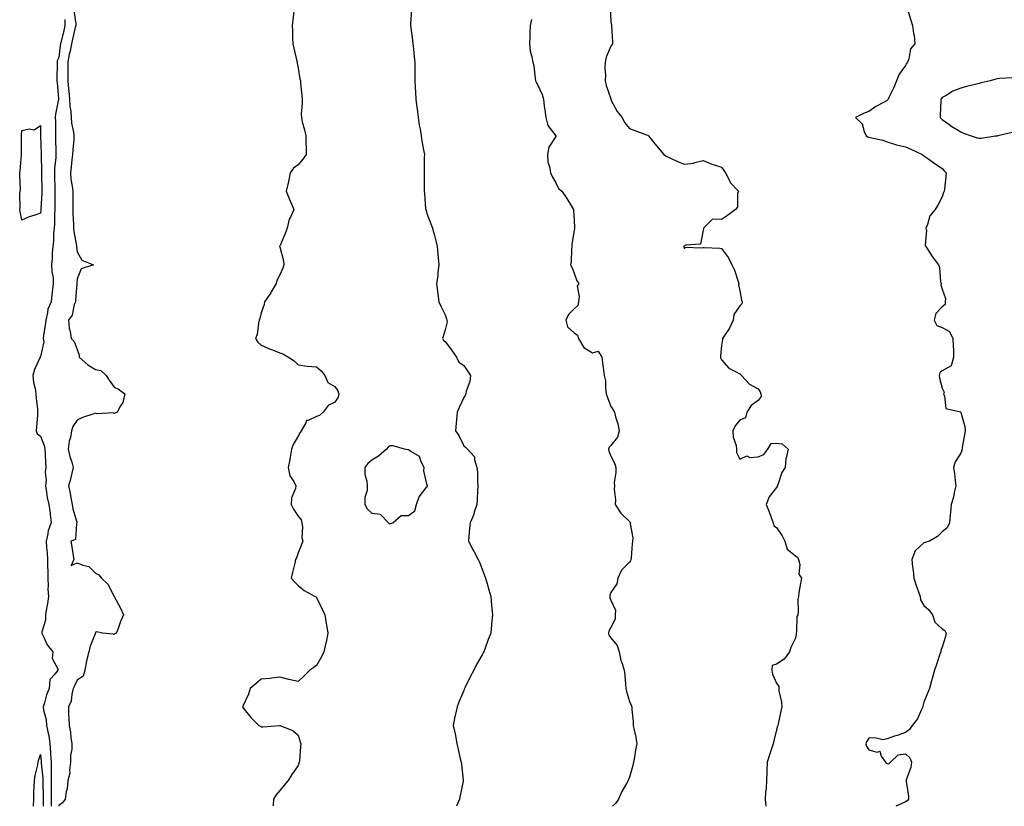
# Model space of a CAD drawing. Units: inches. Extents: x 894563 to 897203, y 7289978 to 7292618.
# Drawn here: x 895097 to 895632, y 7289978 to 7290405 of the extents above; entities that cross this region are included whole.
import ezdxf

# ---------------------------------------------------------------- set-up
doc = ezdxf.new("R2010")
doc.units = ezdxf.units.IN
doc.header["$MEASUREMENT"] = 0
doc.layers.add('Contour_89457289', color=7, linetype='Continuous', true_color=0xdb5290)

msp = doc.modelspace()

# ---------------------------------------------------------------- linework, layer by layer
at = {"layer": 'Contour_89457289'}
for points in [[(895126.23, 7290410.1, 3310), (895127.23, 7290402.74, 3310), (895127.27, 7290401.92, 3310), (895127.03, 7290400.89, 3310), (895125.53, 7290394.44, 3310), (895124.93, 7290391.92, 3310), (895124.15, 7290388.01, 3310), (895123.7, 7290386.27, 3310), (895122.93, 7290381.92, 3310), (895122.97, 7290377.01, 3310), (895122.96, 7290376.83, 3310), (895123, 7290371.92, 3310), (895123.41, 7290367.27, 3310), (895123.52, 7290366.45, 3310), (895123.95, 7290361.92, 3310), (895124.05, 7290357.92, 3310), (895124.58, 7290355.4, 3310), (895124.69, 7290351.92, 3310), (895124.98, 7290348.85, 3310), (895125.98, 7290343.99, 3310), (895126.22, 7290341.92, 3310), (895126.15, 7290340.03, 3310), (895125.61, 7290334.35, 3310), (895125.54, 7290331.92, 3310), (895125.19, 7290329.06, 3310), (895124.76, 7290325.21, 3310), (895124.34, 7290321.92, 3310), (895124.67, 7290318.54, 3310), (895125.28, 7290314.68, 3310), (895125.59, 7290311.92, 3310), (895125.62, 7290309.49, 3310), (895125.7, 7290304.27, 3310), (895125.72, 7290301.92, 3310), (895125.76, 7290299.63, 3310), (895126, 7290293.97, 3310), (895126.03, 7290291.92, 3310), (895126.16, 7290290.04, 3310), (895127.73, 7290282.24, 3310), (895127.76, 7290281.92, 3310), (895127.76, 7290281.64, 3310), (895128.05, 7290278.97, 3310), (895130.65, 7290274.52, 3310), (895136.83, 7290271.92, 3310), (895130.12, 7290269.85, 3310), (895128.05, 7290264.43, 3310), (895127.84, 7290262.13, 3310), (895127.86, 7290261.92, 3310), (895127.84, 7290261.71, 3310), (895127.18, 7290252.79, 3310), (895127.11, 7290251.92, 3310), (895126.49, 7290250.36, 3310), (895125.39, 7290244.58, 3310), (895123.24, 7290241.92, 3310), (895123.67, 7290237.54, 3310), (895124.28, 7290235.7, 3310), (895124.85, 7290231.92, 3310), (895126.48, 7290230.35, 3310), (895128.05, 7290225.99, 3310), (895129.08, 7290222.95, 3310), (895129.19, 7290221.92, 3310), (895133.74, 7290217.61, 3310), (895138.05, 7290215.13, 3310), (895140.82, 7290214.68, 3310), (895143.8, 7290211.92, 3310), (895145.45, 7290209.32, 3310), (895148.05, 7290205.46, 3310), (895150.56, 7290204.43, 3310), (895153.91, 7290201.92, 3310), (895152.82, 7290197.15, 3310), (895151.63, 7290195.5, 3310), (895149.74, 7290191.92, 3310), (895148.61, 7290191.35, 3310), (895148.05, 7290191.25, 3310), (895147.71, 7290191.58, 3310), (895138.85, 7290191.12, 3310), (895138.05, 7290191.36, 3310), (895137.13, 7290191, 3310), (895130.95, 7290189.02, 3310), (895128.05, 7290187.57, 3310), (895125.76, 7290184.21, 3310), (895125.04, 7290181.92, 3310), (895124.4, 7290178.28, 3310), (895123.77, 7290176.21, 3310), (895123.22, 7290171.92, 3310), (895124.05, 7290167.92, 3310), (895125.05, 7290164.92, 3310), (895125.82, 7290161.92, 3310), (895125.05, 7290158.92, 3310), (895124.38, 7290155.59, 3310), (895123.28, 7290151.92, 3310), (895124.17, 7290148.04, 3310), (895124.54, 7290145.44, 3310), (895125.24, 7290141.92, 3310), (895125.68, 7290139.55, 3310), (895127.8, 7290132.17, 3310), (895127.85, 7290131.92, 3310), (895127.68, 7290131.56, 3310), (895127.15, 7290122.82, 3310), (895124.57, 7290121.92, 3310), (895125.05, 7290118.92, 3310), (895125.92, 7290114.05, 3310), (895126.27, 7290111.92, 3310), (895124.79, 7290108.66, 3310), (895128.05, 7290110.14, 3310), (895131.13, 7290108.84, 3310), (895134.37, 7290108.24, 3310), (895138.05, 7290104.63, 3310), (895139.72, 7290103.59, 3310), (895141.34, 7290101.92, 3310), (895144.74, 7290098.61, 3310), (895148.05, 7290091.92, 3310), (895151.65, 7290085.52, 3310), (895153.15, 7290081.92, 3310), (895151.63, 7290078.35, 3310), (895150.05, 7290073.92, 3310), (895149.27, 7290071.92, 3310), (895148.42, 7290071.55, 3310), (895148.05, 7290071.34, 3310), (895147.53, 7290071.39, 3310), (895141.86, 7290071.92, 3310), (895138.8, 7290072.67, 3310), (895138.05, 7290072.53, 3310), (895137.91, 7290072.06, 3310), (895137.9, 7290071.92, 3310), (895137.82, 7290071.7, 3310), (895135.11, 7290064.86, 3310), (895134.29, 7290061.92, 3310), (895133.02, 7290056.95, 3310), (895133.02, 7290056.89, 3310), (895132.2, 7290051.92, 3310), (895131.29, 7290048.68, 3310), (895128.05, 7290046.45, 3310), (895126.61, 7290043.36, 3310), (895125.9, 7290041.92, 3310), (895125.09, 7290038.96, 3310), (895124.85, 7290035.11, 3310), (895123.26, 7290031.92, 3310), (895123.32, 7290027.19, 3310), (895123.59, 7290026.38, 3310), (895123.69, 7290021.92, 3310), (895124.38, 7290018.25, 3310), (895124.63, 7290015.34, 3310), (895125.18, 7290011.92, 3310), (895125.06, 7290008.93, 3310), (895124.45, 7290005.52, 3310), (895124.34, 7290001.92, 3310), (895123.78, 7289997.65, 3310), (895124.06, 7289995.9, 3310), (895123.01, 7289991.92, 3310), (895122.51, 7289987.46, 3310), (895122.05, 7289985.92, 3310), (895121.43, 7289981.92, 3310), (895120.15, 7289979.82, 3310), (895118.05, 7289978.38, 3310), (895118.03, 7289978, 3310)], [(895245.8, 7290409.67, 3311), (895245.2, 7290404.77, 3311), (895244.89, 7290401.92, 3311), (895244.96, 7290398.82, 3311), (895245.05, 7290394.92, 3311), (895245.12, 7290391.92, 3311), (895245.66, 7290389.54, 3311), (895247.35, 7290382.62, 3311), (895247.51, 7290381.92, 3311), (895247.58, 7290381.44, 3311), (895248.05, 7290378.71, 3311), (895249.09, 7290372.96, 3311), (895249.29, 7290371.92, 3311), (895249.42, 7290370.55, 3311), (895250.01, 7290363.88, 3311), (895250.21, 7290361.92, 3311), (895250.22, 7290359.74, 3311), (895249.82, 7290353.7, 3311), (895249.83, 7290351.92, 3311), (895250.35, 7290349.62, 3311), (895251.46, 7290345.33, 3311), (895252.19, 7290341.92, 3311), (895252.26, 7290337.71, 3311), (895252.37, 7290336.24, 3311), (895252.39, 7290331.92, 3311), (895250.65, 7290329.31, 3311), (895248.05, 7290326.17, 3311), (895245.59, 7290324.38, 3311), (895243.77, 7290321.92, 3311), (895242.77, 7290317.19, 3311), (895242.6, 7290316.47, 3311), (895241.6, 7290311.92, 3311), (895243.48, 7290307.35, 3311), (895244.07, 7290305.89, 3311), (895245.69, 7290301.92, 3311), (895243.92, 7290297.79, 3311), (895243.26, 7290296.71, 3311), (895242.17, 7290291.92, 3311), (895240.96, 7290289.01, 3311), (895238.05, 7290282.09, 3311), (895238.01, 7290281.96, 3311), (895238, 7290281.92, 3311), (895238.05, 7290281.72, 3311), (895240.18, 7290274.05, 3311), (895240.33, 7290271.92, 3311), (895239.78, 7290270.19, 3311), (895238.05, 7290266.54, 3311), (895236.59, 7290263.38, 3311), (895236.08, 7290261.92, 3311), (895233.45, 7290257.32, 3311), (895233.17, 7290256.8, 3311), (895229.82, 7290251.92, 3311), (895229.56, 7290250.41, 3311), (895228.05, 7290245.99, 3311), (895227.2, 7290242.77, 3311), (895226.87, 7290241.92, 3311), (895226.46, 7290240.33, 3311), (895225.87, 7290234.1, 3311), (895224.99, 7290231.92, 3311), (895226.17, 7290230.04, 3311), (895228.05, 7290228.4, 3311), (895232.53, 7290226.39, 3311), (895234.18, 7290225.79, 3311), (895238.05, 7290224.23, 3311), (895239.75, 7290223.62, 3311), (895242.79, 7290221.92, 3311), (895245.91, 7290219.78, 3311), (895248.05, 7290217.72, 3311), (895252.99, 7290216.98, 3311), (895253.07, 7290216.94, 3311), (895258.05, 7290216.54, 3311), (895260.63, 7290214.5, 3311), (895262.56, 7290211.92, 3311), (895264.3, 7290208.17, 3311), (895268.05, 7290205.84, 3311), (895269.61, 7290203.48, 3311), (895270.23, 7290201.92, 3311), (895269.82, 7290200.15, 3311), (895268.05, 7290197.36, 3311), (895264.42, 7290195.55, 3311), (895261.62, 7290191.92, 3311), (895259.76, 7290190.21, 3311), (895258.05, 7290189.67, 3311), (895253.6, 7290187.47, 3311), (895252.6, 7290187.37, 3311), (895252.31, 7290186.18, 3311), (895249.76, 7290181.92, 3311), (895249.11, 7290180.86, 3311), (895248.05, 7290179.03, 3311), (895245.47, 7290174.5, 3311), (895244.45, 7290171.92, 3311), (895243.73, 7290167.59, 3311), (895243.66, 7290166.31, 3311), (895242.68, 7290161.92, 3311), (895243.53, 7290157.4, 3311), (895245.68, 7290154.29, 3311), (895246.76, 7290151.92, 3311), (895246.65, 7290150.51, 3311), (895244.41, 7290145.55, 3311), (895244.28, 7290141.92, 3311), (895245.53, 7290139.4, 3311), (895248.05, 7290135.49, 3311), (895249.74, 7290133.61, 3311), (895250.12, 7290131.92, 3311), (895250.42, 7290129.55, 3311), (895250.14, 7290124.01, 3311), (895250.55, 7290121.92, 3311), (895249.91, 7290120.06, 3311), (895248.05, 7290115.55, 3311), (895247.16, 7290112.82, 3311), (895246.65, 7290111.92, 3311), (895246.21, 7290110.08, 3311), (895245.1, 7290104.87, 3311), (895244.38, 7290101.92, 3311), (895246.07, 7290099.95, 3311), (895248.05, 7290097.95, 3311), (895251.35, 7290095.22, 3311), (895257.35, 7290091.92, 3311), (895257.8, 7290091.68, 3311), (895258.05, 7290091.34, 3311), (895261.1, 7290084.97, 3311), (895262.5, 7290081.92, 3311), (895263.36, 7290077.22, 3311), (895263.47, 7290076.5, 3311), (895264.27, 7290071.92, 3311), (895263.27, 7290067.14, 3311), (895263.21, 7290066.76, 3311), (895262.09, 7290061.92, 3311), (895260.77, 7290059.21, 3311), (895258.05, 7290054.5, 3311), (895256.63, 7290053.35, 3311), (895254.51, 7290051.92, 3311), (895251.24, 7290048.73, 3311), (895248.05, 7290045.76, 3311), (895243.1, 7290046.87, 3311), (895243.02, 7290046.89, 3311), (895238.05, 7290048.04, 3311), (895233.74, 7290047.61, 3311), (895232.54, 7290047.44, 3311), (895228.05, 7290047.01, 3311), (895225.29, 7290044.67, 3311), (895221.98, 7290041.92, 3311), (895221.08, 7290038.88, 3311), (895218.05, 7290032.33, 3311), (895217.96, 7290032.01, 3311), (895217.93, 7290031.92, 3311), (895217.96, 7290031.83, 3311), (895218.05, 7290031.63, 3311), (895222.39, 7290026.27, 3311), (895226.79, 7290021.92, 3311), (895227.59, 7290021.46, 3311), (895228.05, 7290021.19, 3311), (895228.82, 7290021.16, 3311), (895238, 7290021.87, 3311), (895238.05, 7290021.87, 3311), (895238.15, 7290021.82, 3311), (895245.28, 7290019.15, 3311), (895248.05, 7290016.67, 3311), (895249.21, 7290013.08, 3311), (895249.47, 7290011.92, 3311), (895249.34, 7290010.63, 3311), (895248.78, 7290002.65, 3311), (895248.71, 7290001.92, 3311), (895248.54, 7290001.43, 3311), (895248.05, 7290000.09, 3311), (895244.71, 7289995.26, 3311), (895242.72, 7289991.92, 3311), (895240.55, 7289989.42, 3311), (895238.05, 7289986.57, 3311), (895235.99, 7289983.98, 3311), (895234.78, 7289981.92, 3311), (895234.48, 7289978.36, 3311), (895234.42, 7289978, 3311)], [(895309.76, 7290410.21, 3312), (895309.16, 7290403.03, 3312), (895309.12, 7290401.92, 3312), (895309.28, 7290400.69, 3312), (895310.14, 7290394.01, 3312), (895310.43, 7290391.92, 3312), (895310.7, 7290389.27, 3312), (895311.11, 7290384.98, 3312), (895311.43, 7290381.92, 3312), (895311.46, 7290378.51, 3312), (895311.48, 7290375.35, 3312), (895311.49, 7290371.92, 3312), (895311.73, 7290368.24, 3312), (895311.83, 7290365.7, 3312), (895312.09, 7290361.92, 3312), (895312.66, 7290357.31, 3312), (895312.75, 7290356.63, 3312), (895313.32, 7290351.92, 3312), (895313.9, 7290347.77, 3312), (895314.32, 7290345.64, 3312), (895314.91, 7290341.92, 3312), (895315.29, 7290339.17, 3312), (895316.41, 7290333.56, 3312), (895316.66, 7290331.92, 3312), (895316.62, 7290330.48, 3312), (895316.53, 7290323.43, 3312), (895316.48, 7290321.92, 3312), (895316.5, 7290320.38, 3312), (895316.55, 7290313.42, 3312), (895316.58, 7290311.92, 3312), (895316.74, 7290310.61, 3312), (895317.32, 7290302.64, 3312), (895317.41, 7290301.92, 3312), (895317.56, 7290301.43, 3312), (895318.05, 7290299.83, 3312), (895320.26, 7290294.14, 3312), (895321.02, 7290291.92, 3312), (895322.1, 7290287.88, 3312), (895322.51, 7290286.38, 3312), (895323.68, 7290281.92, 3312), (895323.94, 7290277.81, 3312), (895324.25, 7290275.72, 3312), (895324.52, 7290271.92, 3312), (895323.99, 7290267.87, 3312), (895323.96, 7290266.01, 3312), (895323.27, 7290261.92, 3312), (895323.8, 7290257.67, 3312), (895324, 7290255.97, 3312), (895324.49, 7290251.92, 3312), (895325.58, 7290249.45, 3312), (895328.05, 7290244.78, 3312), (895328.74, 7290242.61, 3312), (895328.94, 7290241.92, 3312), (895328.96, 7290241.01, 3312), (895328.05, 7290236.7, 3312), (895326.93, 7290233.03, 3312), (895326.59, 7290231.92, 3312), (895327.07, 7290230.94, 3312), (895328.05, 7290230.31, 3312), (895331.66, 7290225.53, 3312), (895334.04, 7290221.92, 3312), (895335.35, 7290219.21, 3312), (895338.05, 7290217.3, 3312), (895340.23, 7290214.11, 3312), (895341.68, 7290211.92, 3312), (895341.36, 7290208.61, 3312), (895339.45, 7290203.33, 3312), (895339.23, 7290201.92, 3312), (895338.9, 7290201.07, 3312), (895338.05, 7290199.89, 3312), (895335.51, 7290194.46, 3312), (895334.5, 7290191.92, 3312), (895334.14, 7290188, 3312), (895333.97, 7290186, 3312), (895333.57, 7290181.92, 3312), (895335.38, 7290179.25, 3312), (895338.05, 7290173.67, 3312), (895339.07, 7290172.95, 3312), (895340.12, 7290171.92, 3312), (895343.91, 7290167.78, 3312), (895343.87, 7290166.1, 3312), (895345.21, 7290161.92, 3312), (895345.49, 7290159.36, 3312), (895345.47, 7290154.5, 3312), (895345.7, 7290151.92, 3312), (895345.47, 7290149.34, 3312), (895345.4, 7290144.57, 3312), (895345.13, 7290141.92, 3312), (895343.73, 7290137.6, 3312), (895343.47, 7290136.49, 3312), (895341.47, 7290131.92, 3312), (895341.23, 7290128.75, 3312), (895340.85, 7290124.72, 3312), (895340.62, 7290121.92, 3312), (895343.2, 7290117.08, 3312), (895343.53, 7290116.43, 3312), (895345.89, 7290111.92, 3312), (895346.58, 7290110.46, 3312), (895348.05, 7290106.8, 3312), (895349.39, 7290103.26, 3312), (895349.8, 7290101.92, 3312), (895350.54, 7290099.44, 3312), (895351.65, 7290095.51, 3312), (895352.73, 7290091.92, 3312), (895353.17, 7290087.05, 3312), (895353.21, 7290086.76, 3312), (895353.68, 7290081.92, 3312), (895353.21, 7290077.08, 3312), (895353.19, 7290076.78, 3312), (895352.71, 7290071.92, 3312), (895351.38, 7290068.59, 3312), (895349.48, 7290063.35, 3312), (895348.94, 7290061.92, 3312), (895348.62, 7290061.35, 3312), (895348.05, 7290060.24, 3312), (895345.04, 7290054.93, 3312), (895343.58, 7290051.92, 3312), (895341.62, 7290048.35, 3312), (895338.82, 7290042.69, 3312), (895338.43, 7290041.92, 3312), (895338.32, 7290041.65, 3312), (895338.05, 7290040.88, 3312), (895335.39, 7290034.58, 3312), (895334.46, 7290031.92, 3312), (895333.48, 7290027.35, 3312), (895333.3, 7290026.67, 3312), (895332.4, 7290021.92, 3312), (895333.43, 7290017.3, 3312), (895333.52, 7290016.44, 3312), (895334.36, 7290011.92, 3312), (895335.1, 7290008.97, 3312), (895336.17, 7290003.8, 3312), (895336.61, 7290001.92, 3312), (895336.76, 7290000.63, 3312), (895337.73, 7289992.24, 3312), (895337.76, 7289991.92, 3312), (895337.69, 7289991.56, 3312), (895336.2, 7289983.78, 3312), (895335.79, 7289981.92, 3312), (895334.13, 7289978, 3312)], [(895417.58, 7290411.44, 3314), (895418.05, 7290403.98, 3314), (895418.29, 7290402.16, 3314), (895418.37, 7290401.92, 3314), (895418.31, 7290401.66, 3314), (895418.91, 7290392.78, 3314), (895418.79, 7290391.92, 3314), (895418.57, 7290391.39, 3314), (895418.05, 7290390.75, 3314), (895415.35, 7290384.63, 3314), (895414.85, 7290381.92, 3314), (895414.78, 7290378.65, 3314), (895415, 7290374.97, 3314), (895414.93, 7290371.92, 3314), (895415.51, 7290369.38, 3314), (895417.92, 7290362.05, 3314), (895417.95, 7290361.92, 3314), (895417.96, 7290361.83, 3314), (895418.05, 7290361.63, 3314), (895421.41, 7290355.29, 3314), (895424.09, 7290351.92, 3314), (895425.41, 7290349.28, 3314), (895428.05, 7290345.91, 3314), (895431.02, 7290344.89, 3314), (895437.39, 7290342.57, 3314), (895438.05, 7290342.34, 3314), (895438.31, 7290342.17, 3314), (895438.51, 7290341.92, 3314), (895440.45, 7290339.52, 3314), (895442.76, 7290336.64, 3314), (895446.78, 7290331.92, 3314), (895447.54, 7290331.41, 3314), (895448.05, 7290331.02, 3314), (895449.68, 7290330.29, 3314), (895454.21, 7290328.08, 3314), (895458.05, 7290326.59, 3314), (895462.8, 7290327.16, 3314), (895463.69, 7290327.55, 3314), (895468.05, 7290328.52, 3314), (895472.76, 7290326.63, 3314), (895473.54, 7290326.43, 3314), (895478.05, 7290324.96, 3314), (895479.33, 7290323.2, 3314), (895480.29, 7290321.92, 3314), (895482.54, 7290317.44, 3314), (895482.8, 7290316.68, 3314), (895487.24, 7290311.92, 3314), (895486.87, 7290310.74, 3314), (895486.78, 7290303.19, 3314), (895485.75, 7290301.92, 3314), (895481.28, 7290298.69, 3314), (895478.05, 7290296.6, 3314), (895473.24, 7290296.73, 3314), (895468.33, 7290291.92, 3314), (895468.4, 7290291.57, 3314), (895468.05, 7290290.81, 3314), (895466.73, 7290283.24, 3314), (895458.76, 7290282.62, 3314), (895458.05, 7290282.27, 3314), (895457.87, 7290282.1, 3314), (895457.68, 7290281.92, 3314), (895457.61, 7290281.48, 3314), (895458.05, 7290280.81, 3314), (895458.44, 7290281.53, 3314), (895467.27, 7290281.14, 3314), (895468.05, 7290281.43, 3314), (895468.66, 7290281.31, 3314), (895477.17, 7290281.04, 3314), (895478.05, 7290280.79, 3314), (895481.93, 7290275.8, 3314), (895483.76, 7290271.92, 3314), (895485.18, 7290269.05, 3314), (895487.14, 7290262.83, 3314), (895487.49, 7290261.92, 3314), (895487.34, 7290261.21, 3314), (895488.05, 7290257.78, 3314), (895488.96, 7290252.83, 3314), (895489.26, 7290251.92, 3314), (895489.09, 7290250.88, 3314), (895488.05, 7290249.75, 3314), (895484.88, 7290245.09, 3314), (895484.4, 7290241.92, 3314), (895482.36, 7290237.6, 3314), (895479.74, 7290233.61, 3314), (895478.71, 7290231.92, 3314), (895478.58, 7290231.39, 3314), (895478.05, 7290228.15, 3314), (895477.52, 7290222.45, 3314), (895477.52, 7290221.92, 3314), (895477.55, 7290221.42, 3314), (895478.05, 7290220.4, 3314), (895482, 7290215.87, 3314), (895486.07, 7290213.9, 3314), (895488.05, 7290212.7, 3314), (895488.49, 7290212.36, 3314), (895489, 7290211.92, 3314), (895493.36, 7290207.22, 3314), (895498.05, 7290204.67, 3314), (895499.11, 7290202.98, 3314), (895499.47, 7290201.92, 3314), (895499.58, 7290200.4, 3314), (895498.05, 7290198.31, 3314), (895494.3, 7290195.67, 3314), (895491.87, 7290191.92, 3314), (895491.07, 7290188.9, 3314), (895488.05, 7290187.68, 3314), (895485.49, 7290184.48, 3314), (895484.34, 7290181.92, 3314), (895484.47, 7290178.35, 3314), (895486.03, 7290173.94, 3314), (895486.16, 7290171.92, 3314), (895486.27, 7290170.13, 3314), (895488.05, 7290166.42, 3314), (895491.77, 7290168.2, 3314), (895493.45, 7290167.32, 3314), (895498.05, 7290167.76, 3314), (895501.04, 7290168.93, 3314), (895503.19, 7290171.92, 3314), (895505.07, 7290174.9, 3314), (895508.05, 7290175.08, 3314), (895510.98, 7290174.85, 3314), (895514.25, 7290171.92, 3314), (895513.26, 7290167.13, 3314), (895513.13, 7290166.84, 3314), (895512.62, 7290161.92, 3314), (895510.8, 7290159.17, 3314), (895508.66, 7290152.53, 3314), (895508.39, 7290151.92, 3314), (895508.29, 7290151.69, 3314), (895508.05, 7290151.16, 3314), (895504.02, 7290145.94, 3314), (895502.36, 7290141.92, 3314), (895504.07, 7290137.95, 3314), (895505.11, 7290134.86, 3314), (895506.22, 7290131.92, 3314), (895506.48, 7290130.35, 3314), (895508.05, 7290129.34, 3314), (895511.05, 7290124.92, 3314), (895512.56, 7290121.92, 3314), (895513.73, 7290117.6, 3314), (895518.05, 7290114.14, 3314), (895519.42, 7290113.29, 3314), (895519.99, 7290111.92, 3314), (895520.64, 7290109.32, 3314), (895520.09, 7290103.96, 3314), (895521.49, 7290101.92, 3314), (895521.03, 7290098.94, 3314), (895520.19, 7290094.06, 3314), (895519.84, 7290091.92, 3314), (895519.5, 7290090.46, 3314), (895519.77, 7290083.64, 3314), (895519.51, 7290081.92, 3314), (895518.95, 7290081.02, 3314), (895518.78, 7290072.65, 3314), (895518.57, 7290071.92, 3314), (895518.63, 7290071.34, 3314), (895518.05, 7290068.98, 3314), (895515.81, 7290064.17, 3314), (895514.98, 7290061.92, 3314), (895512.09, 7290057.88, 3314), (895508.05, 7290055.21, 3314), (895505.6, 7290054.37, 3314), (895505.41, 7290051.92, 3314), (895505.84, 7290049.71, 3314), (895508.05, 7290044.93, 3314), (895509.17, 7290043.03, 3314), (895509.19, 7290041.92, 3314), (895509.32, 7290040.65, 3314), (895510.7, 7290034.58, 3314), (895510.91, 7290031.92, 3314), (895510.3, 7290029.67, 3314), (895508.89, 7290022.76, 3314), (895508.68, 7290021.92, 3314), (895508.47, 7290021.5, 3314), (895508.05, 7290019.48, 3314), (895506.44, 7290013.52, 3314), (895506.18, 7290011.92, 3314), (895505.3, 7290009.17, 3314), (895504.09, 7290005.88, 3314), (895502.98, 7290001.92, 3314), (895502.66, 7289997.3, 3314), (895502.72, 7289996.59, 3314), (895502.47, 7289991.92, 3314), (895502.35, 7289987.61, 3314), (895501.97, 7289985.84, 3314), (895501.82, 7289981.92, 3314), (895502.26, 7289978, 3314)], [(895579.15, 7290410.82, 3315), (895580.96, 7290404.83, 3315), (895581.89, 7290401.92, 3315), (895582.49, 7290397.48, 3315), (895582.72, 7290396.59, 3315), (895583.17, 7290391.92, 3315), (895580.78, 7290389.2, 3315), (895579.93, 7290383.8, 3315), (895579.19, 7290381.92, 3315), (895578.65, 7290381.32, 3315), (895578.05, 7290380.14, 3315), (895574.53, 7290375.44, 3315), (895573.22, 7290371.92, 3315), (895571.65, 7290368.32, 3315), (895569.24, 7290363.11, 3315), (895568.71, 7290361.92, 3315), (895568.44, 7290361.53, 3315), (895568.05, 7290361.22, 3315), (895566.43, 7290360.3, 3315), (895561.96, 7290358.01, 3315), (895558.05, 7290355.15, 3315), (895555.69, 7290354.27, 3315), (895550.92, 7290351.92, 3315), (895554.58, 7290348.44, 3315), (895555.6, 7290344.37, 3315), (895556.73, 7290341.92, 3315), (895557.6, 7290341.47, 3315), (895558.05, 7290341.29, 3315), (895558.94, 7290341.03, 3315), (895565.79, 7290339.65, 3315), (895568.05, 7290338.82, 3315), (895572.68, 7290337.29, 3315), (895573.19, 7290337.06, 3315), (895578.05, 7290335.98, 3315), (895580.96, 7290334.83, 3315), (895587.17, 7290331.92, 3315), (895587.55, 7290331.42, 3315), (895588.05, 7290331.08, 3315), (895590.67, 7290329.29, 3315), (895593.51, 7290327.38, 3315), (895598.05, 7290324.27, 3315), (895599.08, 7290322.96, 3315), (895600.21, 7290321.92, 3315), (895600.01, 7290319.96, 3315), (895599.23, 7290313.09, 3315), (895599.1, 7290311.92, 3315), (895598.79, 7290311.18, 3315), (895598.05, 7290308.85, 3315), (895595.62, 7290304.35, 3315), (895594.23, 7290301.92, 3315), (895591.32, 7290298.65, 3315), (895590.02, 7290293.89, 3315), (895589.13, 7290291.92, 3315), (895589.42, 7290290.54, 3315), (895588.81, 7290282.68, 3315), (895589.16, 7290281.92, 3315), (895591.16, 7290278.81, 3315), (895592.61, 7290276.48, 3315), (895595.91, 7290271.92, 3315), (895596.59, 7290270.46, 3315), (895597.16, 7290262.81, 3315), (895597.4, 7290261.92, 3315), (895597.25, 7290261.13, 3315), (895598.05, 7290258.77, 3315), (895599.74, 7290253.61, 3315), (895599.68, 7290251.92, 3315), (895599.54, 7290250.44, 3315), (895598.05, 7290249.15, 3315), (895594.49, 7290245.47, 3315), (895593.63, 7290241.92, 3315), (895595.11, 7290238.98, 3315), (895598.05, 7290237.89, 3315), (895601.95, 7290235.83, 3315), (895603.85, 7290231.92, 3315), (895603.88, 7290227.75, 3315), (895604.08, 7290225.89, 3315), (895604.11, 7290221.92, 3315), (895602.8, 7290217.17, 3315), (895598.05, 7290214.48, 3315), (895596.72, 7290213.26, 3315), (895596.31, 7290211.92, 3315), (895596.48, 7290210.36, 3315), (895598.05, 7290205.03, 3315), (895598.99, 7290202.86, 3315), (895598.68, 7290201.92, 3315), (895599.33, 7290200.64, 3315), (895600.05, 7290193.92, 3315), (895607.88, 7290192.09, 3315), (895608.05, 7290191.99, 3315), (895608.15, 7290191.92, 3315), (895608.17, 7290191.8, 3315), (895610.28, 7290184.15, 3315), (895610.56, 7290181.92, 3315), (895610.13, 7290179.84, 3315), (895608.93, 7290172.81, 3315), (895608.76, 7290171.92, 3315), (895608.6, 7290171.37, 3315), (895608.05, 7290169.73, 3315), (895604.99, 7290164.99, 3315), (895604.14, 7290161.92, 3315), (895604.69, 7290158.56, 3315), (895605.02, 7290154.95, 3315), (895605.46, 7290151.92, 3315), (895604.58, 7290148.45, 3315), (895604.13, 7290145.85, 3315), (895602.86, 7290141.92, 3315), (895602.52, 7290137.46, 3315), (895602.27, 7290136.14, 3315), (895601.9, 7290131.92, 3315), (895600.73, 7290129.24, 3315), (895598.05, 7290126.92, 3315), (895595.53, 7290124.44, 3315), (895591.1, 7290121.92, 3315), (895588.67, 7290121.3, 3315), (895588.05, 7290121.11, 3315), (895583.28, 7290116.69, 3315), (895581.46, 7290111.92, 3315), (895581.89, 7290108.08, 3315), (895582.21, 7290106.07, 3315), (895582.63, 7290101.92, 3315), (895583.93, 7290097.8, 3315), (895584.96, 7290095.01, 3315), (895586.02, 7290091.92, 3315), (895586.21, 7290090.08, 3315), (895588.05, 7290086.95, 3315), (895590.79, 7290084.66, 3315), (895592.73, 7290081.92, 3315), (895594.04, 7290077.92, 3315), (895598.05, 7290074.4, 3315), (895599.49, 7290073.36, 3315), (895600.2, 7290071.92, 3315), (895599.8, 7290070.17, 3315), (895598.05, 7290064.36, 3315), (895597.23, 7290062.73, 3315), (895597.22, 7290061.92, 3315), (895596.78, 7290060.65, 3315), (895594.95, 7290055.03, 3315), (895593.84, 7290051.92, 3315), (895592.59, 7290047.38, 3315), (895592.26, 7290046.13, 3315), (895591.1, 7290041.92, 3315), (895590.17, 7290039.8, 3315), (895588.05, 7290034.46, 3315), (895587.53, 7290032.44, 3315), (895587.4, 7290031.92, 3315), (895586.7, 7290030.56, 3315), (895584.51, 7290025.46, 3315), (895581.77, 7290021.92, 3315), (895580.28, 7290019.69, 3315), (895578.05, 7290018.12, 3315), (895573.51, 7290016.46, 3315), (895572.13, 7290016, 3315), (895568.05, 7290014.57, 3315), (895565.81, 7290014.16, 3315), (895561.37, 7290015.24, 3315), (895558.05, 7290014.94, 3315), (895556.94, 7290013.02, 3315), (895556.54, 7290011.92, 3315), (895556.83, 7290010.7, 3315), (895558.05, 7290008.58, 3315), (895562.59, 7290007.38, 3315), (895564.03, 7290007.91, 3315), (895564.83, 7290005.13, 3315), (895567.21, 7290001.92, 3315), (895567.62, 7290001.49, 3315), (895568.05, 7290001.28, 3315), (895568.95, 7290001.01, 3315), (895569.96, 7290001.92, 3315), (895574.02, 7290005.94, 3315), (895578.05, 7290006.45, 3315), (895580.46, 7290004.33, 3315), (895581.23, 7290001.92, 3315), (895580.92, 7289999.05, 3315), (895578.5, 7289992.37, 3315), (895578.42, 7289991.92, 3315), (895578.42, 7289991.55, 3315), (895579.6, 7289983.46, 3315), (895579.61, 7289981.92, 3315), (895578.94, 7289981.02, 3315), (895578.05, 7289980.44, 3315), (895575.28, 7289979.16, 3315), (895572.76, 7289978, 3315)], [(895121.27, 7290405.13, 3309), (895121.4, 7290401.92, 3309), (895120.77, 7290399.21, 3309), (895119.33, 7290393.21, 3309), (895119.03, 7290391.92, 3309), (895118.87, 7290391.1, 3309), (895118.05, 7290384.45, 3309), (895117.22, 7290382.75, 3309), (895117.12, 7290381.92, 3309), (895117.19, 7290381.06, 3309), (895116.91, 7290373.06, 3309), (895116.98, 7290371.92, 3309), (895117.12, 7290370.98, 3309), (895117.97, 7290362, 3309), (895117.98, 7290361.92, 3309), (895117.98, 7290361.85, 3309), (895116.2, 7290353.77, 3309), (895116.17, 7290351.92, 3309), (895116.19, 7290350.05, 3309), (895116.18, 7290343.79, 3309), (895116.2, 7290341.92, 3309), (895116.26, 7290340.13, 3309), (895116.43, 7290333.54, 3309), (895116.48, 7290331.92, 3309), (895116.4, 7290330.27, 3309), (895115.74, 7290324.22, 3309), (895115.65, 7290321.92, 3309), (895115.71, 7290319.58, 3309), (895115.9, 7290314.07, 3309), (895115.96, 7290311.92, 3309), (895115.9, 7290309.77, 3309), (895115.93, 7290304.04, 3309), (895115.87, 7290301.92, 3309), (895115.73, 7290299.6, 3309), (895115.66, 7290294.3, 3309), (895115.5, 7290291.92, 3309), (895115.26, 7290289.14, 3309), (895115.12, 7290284.85, 3309), (895114.84, 7290281.92, 3309), (895114.54, 7290278.4, 3309), (895114.43, 7290275.54, 3309), (895114.09, 7290271.92, 3309), (895114.22, 7290268.09, 3309), (895114.91, 7290265.06, 3309), (895115.07, 7290261.92, 3309), (895114.67, 7290258.54, 3309), (895114.33, 7290255.63, 3309), (895113.9, 7290251.92, 3309), (895112.1, 7290247.88, 3309), (895111.95, 7290245.83, 3309), (895110.93, 7290241.92, 3309), (895110.7, 7290239.27, 3309), (895109.81, 7290233.68, 3309), (895109.63, 7290231.92, 3309), (895109.85, 7290230.12, 3309), (895108.05, 7290222.13, 3309), (895107.97, 7290222, 3309), (895107.95, 7290221.92, 3309), (895107.89, 7290221.76, 3309), (895104.9, 7290215.07, 3309), (895104, 7290211.92, 3309), (895104.29, 7290208.16, 3309), (895105.18, 7290204.79, 3309), (895105.5, 7290201.92, 3309), (895105.71, 7290199.58, 3309), (895106.4, 7290193.57, 3309), (895106.56, 7290191.92, 3309), (895106.43, 7290190.31, 3309), (895105.95, 7290184.02, 3309), (895105.79, 7290181.92, 3309), (895106.36, 7290180.22, 3309), (895108.05, 7290178.98, 3309), (895110.08, 7290173.95, 3309), (895110.45, 7290171.92, 3309), (895110.71, 7290169.26, 3309), (895110.76, 7290164.63, 3309), (895111.08, 7290161.92, 3309), (895110.62, 7290159.35, 3309), (895111.16, 7290155.03, 3309), (895110.83, 7290151.92, 3309), (895111.45, 7290148.52, 3309), (895111.79, 7290145.66, 3309), (895112.57, 7290141.92, 3309), (895113.28, 7290137.14, 3309), (895113.33, 7290136.64, 3309), (895113.98, 7290131.92, 3309), (895112.24, 7290127.73, 3309), (895112.14, 7290126.01, 3309), (895111.13, 7290121.92, 3309), (895111.38, 7290118.59, 3309), (895111.76, 7290115.63, 3309), (895112, 7290111.92, 3309), (895111.93, 7290108.04, 3309), (895112.11, 7290105.98, 3309), (895112.05, 7290101.92, 3309), (895112.33, 7290097.63, 3309), (895112.03, 7290095.9, 3309), (895112.48, 7290091.92, 3309), (895111.88, 7290088.09, 3309), (895111.44, 7290085.31, 3309), (895110.9, 7290081.92, 3309), (895110.9, 7290079.08, 3309), (895108.9, 7290072.77, 3309), (895108.9, 7290071.92, 3309), (895109.83, 7290070.14, 3309), (895111.73, 7290065.6, 3309), (895114.75, 7290061.92, 3309), (895114.42, 7290058.29, 3309), (895117.66, 7290052.31, 3309), (895117.46, 7290051.92, 3309), (895116, 7290049.87, 3309), (895113.12, 7290046.85, 3309), (895112.81, 7290041.92, 3309), (895111.46, 7290038.51, 3309), (895110.36, 7290034.23, 3309), (895109.61, 7290031.92, 3309), (895109.81, 7290030.16, 3309), (895111.18, 7290025.05, 3309), (895111.42, 7290021.92, 3309), (895112.21, 7290017.76, 3309), (895112.59, 7290016.46, 3309), (895113.26, 7290011.92, 3309), (895113.56, 7290007.43, 3309), (895113.58, 7290006.39, 3309), (895113.85, 7290001.92, 3309), (895113.94, 7289997.81, 3309), (895113.83, 7289996.14, 3309), (895113.91, 7289991.92, 3309), (895113.93, 7289987.8, 3309), (895113.9, 7289986.07, 3309), (895113.91, 7289981.92, 3309), (895113.83, 7289978, 3309)], [(895374.88, 7290405.08, 3313), (895374.11, 7290401.92, 3313), (895373.97, 7290397.84, 3313), (895373.91, 7290396.06, 3313), (895373.76, 7290391.92, 3313), (895374.17, 7290388.04, 3313), (895375.13, 7290384.84, 3313), (895375.57, 7290381.92, 3313), (895376.13, 7290380, 3313), (895376.84, 7290373.13, 3313), (895377.1, 7290371.92, 3313), (895377.32, 7290371.19, 3313), (895378.05, 7290369.83, 3313), (895380.65, 7290364.52, 3313), (895381.32, 7290361.92, 3313), (895381.83, 7290358.14, 3313), (895382.18, 7290356.05, 3313), (895382.7, 7290351.92, 3313), (895383.75, 7290347.62, 3313), (895388.05, 7290342.08, 3313), (895388.1, 7290341.97, 3313), (895388.11, 7290341.86, 3313), (895388.05, 7290341.72, 3313), (895384.2, 7290335.77, 3313), (895383.53, 7290331.92, 3313), (895383.81, 7290327.68, 3313), (895384.68, 7290325.29, 3313), (895385.1, 7290321.92, 3313), (895386.11, 7290319.98, 3313), (895388.05, 7290316.52, 3313), (895389.54, 7290313.41, 3313), (895391.4, 7290311.92, 3313), (895394.12, 7290307.99, 3313), (895397.09, 7290302.89, 3313), (895397.67, 7290301.92, 3313), (895397.71, 7290301.58, 3313), (895398.05, 7290296.25, 3313), (895398.21, 7290292.08, 3313), (895398.2, 7290291.92, 3313), (895398.19, 7290291.78, 3313), (895398.05, 7290290.61, 3313), (895396.84, 7290283.13, 3313), (895396.86, 7290281.92, 3313), (895396.64, 7290280.51, 3313), (895396.46, 7290273.51, 3313), (895396.13, 7290271.92, 3313), (895396.85, 7290270.73, 3313), (895398.05, 7290267.47, 3313), (895399.49, 7290263.36, 3313), (895400.53, 7290261.92, 3313), (895399.67, 7290260.3, 3313), (895400.84, 7290254.7, 3313), (895400.32, 7290251.92, 3313), (895400.11, 7290249.86, 3313), (895398.05, 7290248.09, 3313), (895394.93, 7290245.04, 3313), (895393.46, 7290241.92, 3313), (895394.49, 7290238.36, 3313), (895398.05, 7290235.03, 3313), (895399.9, 7290233.77, 3313), (895400.38, 7290231.92, 3313), (895403.21, 7290227.08, 3313), (895408.05, 7290224.24, 3313), (895411.14, 7290225.02, 3313), (895413.16, 7290221.92, 3313), (895413.64, 7290217.51, 3313), (895413.83, 7290216.14, 3313), (895414.32, 7290211.92, 3313), (895415.06, 7290208.93, 3313), (895414.99, 7290204.98, 3313), (895415.49, 7290201.92, 3313), (895416.13, 7290200, 3313), (895418.05, 7290195.09, 3313), (895419.29, 7290193.16, 3313), (895419.9, 7290191.92, 3313), (895420.5, 7290189.47, 3313), (895421.83, 7290185.7, 3313), (895422.52, 7290181.92, 3313), (895421.57, 7290178.4, 3313), (895418.05, 7290173.84, 3313), (895417.08, 7290172.89, 3313), (895416.68, 7290171.92, 3313), (895416.87, 7290170.74, 3313), (895418.05, 7290168.04, 3313), (895420.1, 7290163.97, 3313), (895420.61, 7290161.92, 3313), (895420.72, 7290159.24, 3313), (895419.87, 7290153.74, 3313), (895419.97, 7290151.92, 3313), (895419.85, 7290150.11, 3313), (895420.47, 7290144.33, 3313), (895420.36, 7290141.92, 3313), (895423.32, 7290137.18, 3313), (895428.05, 7290132.66, 3313), (895428.37, 7290132.24, 3313), (895428.6, 7290131.92, 3313), (895428.53, 7290131.44, 3313), (895429.89, 7290123.76, 3313), (895429.74, 7290121.92, 3313), (895429.56, 7290120.41, 3313), (895428.94, 7290112.82, 3313), (895428.85, 7290111.92, 3313), (895428.66, 7290111.3, 3313), (895428.05, 7290110.63, 3313), (895423.85, 7290106.12, 3313), (895421.8, 7290101.92, 3313), (895421.27, 7290098.7, 3313), (895418.05, 7290094.12, 3313), (895417.39, 7290092.58, 3313), (895417.4, 7290091.92, 3313), (895417.39, 7290091.26, 3313), (895418.05, 7290089.86, 3313), (895420.56, 7290084.44, 3313), (895420.26, 7290081.92, 3313), (895420.31, 7290079.66, 3313), (895418.05, 7290075.08, 3313), (895416.82, 7290073.15, 3313), (895416.67, 7290071.92, 3313), (895416.97, 7290070.84, 3313), (895418.05, 7290069.4, 3313), (895421.4, 7290065.27, 3313), (895422.42, 7290061.92, 3313), (895423.36, 7290057.22, 3313), (895423.87, 7290056.1, 3313), (895425.16, 7290051.92, 3313), (895425.54, 7290049.41, 3313), (895425.9, 7290044.07, 3313), (895426.18, 7290041.92, 3313), (895426.41, 7290040.28, 3313), (895428.05, 7290034.9, 3313), (895428.98, 7290032.85, 3313), (895429.35, 7290031.92, 3313), (895429.34, 7290030.63, 3313), (895430.15, 7290024.02, 3313), (895430.14, 7290021.92, 3313), (895430.61, 7290019.36, 3313), (895431.56, 7290015.44, 3313), (895432.12, 7290011.92, 3313), (895431.37, 7290008.6, 3313), (895430.84, 7290004.71, 3313), (895430.3, 7290001.92, 3313), (895429.87, 7290000.1, 3313), (895428.05, 7289993.86, 3313), (895427.52, 7289992.46, 3313), (895427.32, 7289991.92, 3313), (895426.49, 7289990.36, 3313), (895423.96, 7289986.01, 3313), (895422.19, 7289981.92, 3313), (895420.46, 7289979.51, 3313), (895418.88, 7289978, 3313)], [(895636.4, 7290373.57, 3316), (895629.24, 7290373.11, 3316), (895628.05, 7290373.01, 3316), (895627.2, 7290372.77, 3316), (895623.99, 7290371.92, 3316), (895619.23, 7290370.74, 3316), (895618.05, 7290370.38, 3316), (895615.97, 7290369.84, 3316), (895611.17, 7290368.8, 3316), (895608.05, 7290367.9, 3316), (895603.8, 7290366.17, 3316), (895600.11, 7290363.98, 3316), (895598.05, 7290362.89, 3316), (895597.63, 7290362.35, 3316), (895597.3, 7290361.92, 3316), (895597.23, 7290361.1, 3316), (895596.93, 7290353.04, 3316), (895596.81, 7290351.92, 3316), (895597.49, 7290351.36, 3316), (895598.05, 7290350.89, 3316), (895601.61, 7290348.36, 3316), (895603.27, 7290347.14, 3316), (895608.05, 7290344.12, 3316), (895609.66, 7290343.53, 3316), (895613.68, 7290341.92, 3316), (895617.05, 7290340.92, 3316), (895618.05, 7290340.71, 3316), (895619.19, 7290340.78, 3316), (895626.98, 7290341.92, 3316), (895627.89, 7290342.08, 3316), (895628.05, 7290342.09, 3316), (895628.26, 7290342.13, 3316), (895635.93, 7290344.04, 3316)], [(895104.33, 7289978, 3308), (895104.34, 7289978.21, 3308), (895104.4, 7289981.92, 3308), (895104.51, 7289985.46, 3308), (895104.72, 7289988.59, 3308), (895104.83, 7289991.92, 3308), (895105.17, 7289994.8, 3308), (895106.72, 7290000.58, 3308), (895106.92, 7290001.92, 3308), (895107.09, 7290002.89, 3308), (895108.05, 7290006.13, 3308), (895108.45, 7290002.32, 3308), (895108.48, 7290001.92, 3308), (895108.49, 7290001.48, 3308), (895109.37, 7289993.24, 3308), (895109.39, 7289991.92, 3308), (895109.4, 7289990.57, 3308), (895109.59, 7289983.46, 3308), (895109.6, 7289981.92, 3308), (895109.56, 7289980.41, 3308), (895109.58, 7289978, 3308)]]:
    msp.add_polyline3d(points, dxfattribs=at)
for points in [[(895108.05, 7290300.06, 3308), (895105.11, 7290298.98, 3308), (895101.87, 7290298.09, 3308), (895098.05, 7290296.19, 3308), (895097.01, 7290300.88, 3308), (895096.91, 7290301.92, 3308), (895097.1, 7290302.87, 3308), (895096.91, 7290310.78, 3308), (895097.07, 7290311.92, 3308), (895097.17, 7290312.8, 3308), (895096.81, 7290320.68, 3308), (895096.92, 7290321.92, 3308), (895097.06, 7290322.91, 3308), (895097.75, 7290331.63, 3308), (895097.79, 7290331.92, 3308), (895097.83, 7290332.14, 3308), (895097.85, 7290341.71, 3308), (895097.87, 7290341.92, 3308), (895097.87, 7290342.11, 3308), (895098.05, 7290344.89, 3308), (895101.88, 7290345.76, 3308), (895104.75, 7290345.22, 3308), (895108.05, 7290347.68, 3308), (895108.18, 7290342.05, 3308), (895108.19, 7290341.78, 3308), (895108.53, 7290332.4, 3308), (895108.54, 7290331.92, 3308), (895108.52, 7290331.45, 3308), (895108.73, 7290322.6, 3308), (895108.71, 7290321.92, 3308), (895108.72, 7290321.25, 3308), (895108.84, 7290312.71, 3308), (895108.86, 7290311.92, 3308), (895108.84, 7290311.13, 3308), (895108.27, 7290302.13, 3308), (895108.26, 7290301.92, 3308), (895108.25, 7290301.72, 3308)], [(895298.05, 7290131.46, 3312), (895298.52, 7290131.45, 3312), (895299.5, 7290131.92, 3312), (895304.09, 7290135.88, 3312), (895308.05, 7290135.88, 3312), (895311.51, 7290138.46, 3312), (895312.39, 7290141.92, 3312), (895313.9, 7290146.07, 3312), (895318.05, 7290151.52, 3312), (895318.31, 7290151.66, 3312), (895318.43, 7290151.92, 3312), (895318.41, 7290152.28, 3312), (895318.05, 7290152.91, 3312), (895316.33, 7290160.2, 3312), (895316.59, 7290161.92, 3312), (895314.91, 7290165.06, 3312), (895314.08, 7290167.96, 3312), (895309.33, 7290170.63, 3312), (895308.05, 7290171.58, 3312), (895307.69, 7290171.56, 3312), (895305.9, 7290171.92, 3312), (895299.76, 7290173.63, 3312), (895298.05, 7290173.72, 3312), (895297.04, 7290172.93, 3312), (895296.03, 7290171.92, 3312), (895291.81, 7290168.16, 3312), (895288.05, 7290165.87, 3312), (895285.92, 7290164.05, 3312), (895284.25, 7290161.92, 3312), (895284.32, 7290158.19, 3312), (895285.48, 7290154.49, 3312), (895285.59, 7290151.92, 3312), (895285.61, 7290149.49, 3312), (895284.35, 7290145.62, 3312), (895284.37, 7290141.92, 3312), (895285.55, 7290139.42, 3312), (895288.05, 7290137.08, 3312), (895292.74, 7290136.61, 3312), (895297.12, 7290131.92, 3312), (895297.71, 7290131.58, 3312)]]:
    msp.add_polyline3d(points, close=True, dxfattribs=at)

doc.saveas('drawing.dxf')
